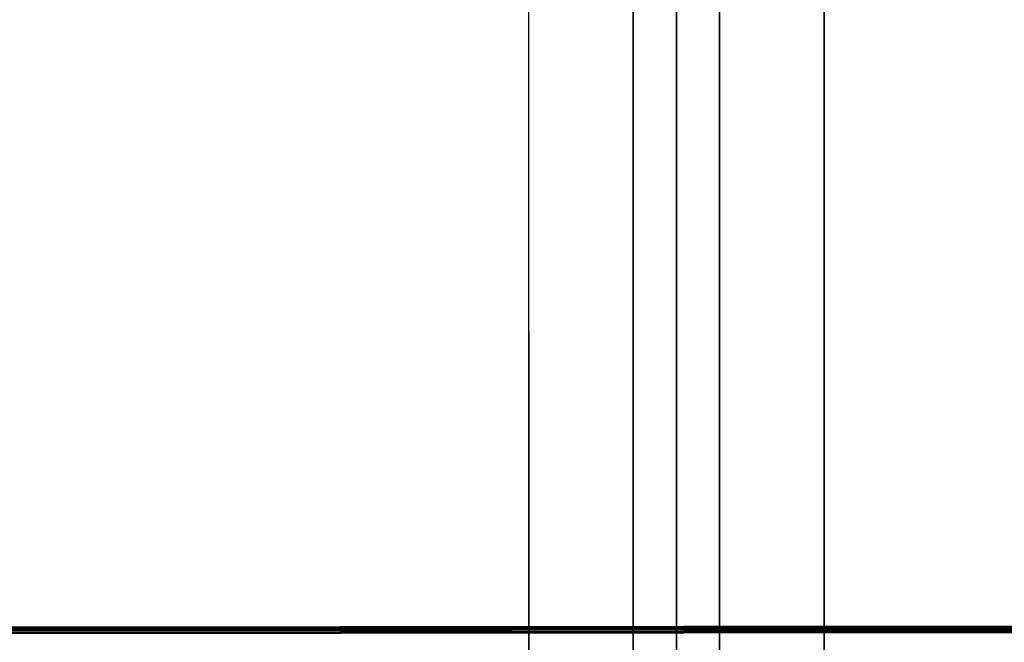
# Model space of a CAD drawing. Units: millimetres. Extents: x -5930 to -3530, y 5508 to 6259.
# Drawn here: x -4430 to -4280, y 5881 to 5975 of the extents above; entities that cross this region are included whole.
import ezdxf

# ---------------------------------------------------------------- set-up
doc = ezdxf.new("R2010")
doc.units = ezdxf.units.MM
doc.header["$MEASUREMENT"] = 0
for name, color, linetype in [('3_SEATER_SHELL__FILLETED', 203, 'Continuous'), ('3SEATER_CUSION_FILLETED', 6, 'Continuous'), ('ROUNDED', 7, 'Continuous')]:
    doc.layers.add(name, color=color, linetype=linetype)

msp = doc.modelspace()

# ---------------------------------------------------------------- linework, layer by layer
at = {"layer": '3_SEATER_SHELL__FILLETED'}
for p, q in [((-4330, 5547.73, 1152.2), (-4330, 6157.09, 1120.22)), ((-4329.93, 6157.09, 1120.22), (-4330, 5669.62, 1145.8)), ((-4330, 6154.87, 1105.33), (-4330, 5547.52, 1137.21)), ((-4330, 5547.52, 1137.21), (-4330, 6154.87, 1105.33))]:
    msp.add_line(p, q, dxfattribs=at)
at = {"layer": '3SEATER_CUSION_FILLETED'}
for p, q in [((-4352.48, 5534.06, 1372.91), (-4352.5, 6042.31, 1346.26)), ((-4336.57, 5533.71, 1366.33), (-4336.59, 6041.97, 1339.68)), ((-4323.41, 5533.71, 1366.33), (-4323.41, 6042.24, 1339.64)), ((-4307.5, 5534.06, 1372.91), (-4307.5, 6042.59, 1346.22)), ((-4330, 5532.88, 1350.44), (-4330, 6041.41, 1323.75)), ((-4329.98, 5532.88, 1350.44), (-4330, 6041.13, 1323.79)), ((-4330, 5530.29, 1250.43), (-4330, 6032.68, 1250.43)), ((-4329.98, 5530.29, 1250.43), (-4330, 6032.5, 1250.43)), ((-4330, 6014.66, 1150.22), (-4330, 5532.69, 1175.52)), ((-4330, 6014.63, 1150.23), (-4329.98, 5532.69, 1175.52)), ((-4352.5, 6013.45, 1127.76), (-4352.48, 5531.51, 1153.05)), ((-4336.59, 6013.79, 1134.34), (-4336.57, 5531.86, 1159.63)), ((-4323.41, 6013.82, 1134.34), (-4323.41, 5531.85, 1159.63)), ((-4307.5, 6013.48, 1127.75), (-4307.5, 5531.51, 1153.05))]:
    msp.add_line(p, q, dxfattribs=at)
at = {"layer": 'ROUNDED'}
for p, q in [((-5709.58, 5881.65, 1089.21), (-3793.39, 5883.38, 1089.21)), ((-3793.39, 5883.38, 1046.21), (-5709.58, 5881.65, 1046.21)), ((-5709.58, 5881.65, 1067.71), (-3793.39, 5883.38, 1067.71)), ((-5709.58, 5881.63, 1089.37), (-3793.39, 5883.36, 1089.37)), ((-5709.58, 5881.63, 1046.04), (-3793.39, 5883.36, 1046.04)), ((-5709.58, 5881.59, 1089.53), (-3793.39, 5883.32, 1089.53)), ((-5709.58, 5881.59, 1045.88), (-3793.39, 5883.32, 1045.88)), ((-5709.58, 5881.52, 1089.69), (-3793.39, 5883.25, 1089.69)), ((-5709.58, 5881.52, 1045.72), (-3793.39, 5883.25, 1045.72)), ((-5709.58, 5881.42, 1089.84), (-3793.39, 5883.14, 1089.84)), ((-5709.58, 5881.42, 1045.57), (-3793.39, 5883.14, 1045.57)), ((-5709.58, 5881.29, 1089.97), (-3793.39, 5883.01, 1089.97)), ((-5709.58, 5881.29, 1045.44), (-3793.39, 5883.01, 1045.44)), ((-5709.58, 5881.14, 1090.08), (-3793.39, 5882.86, 1090.08)), ((-5709.58, 5881.14, 1045.33), (-3793.39, 5882.86, 1045.33)), ((-5709.58, 5880.97, 1090.15), (-3793.39, 5882.7, 1090.15)), ((-5709.58, 5880.97, 1045.26), (-3793.39, 5882.7, 1045.26)), ((-5709.58, 5880.81, 1090.19), (-3793.39, 5882.54, 1090.19)), ((-5709.58, 5880.81, 1045.22), (-3793.39, 5882.54, 1045.22)), ((-3793.39, 5882.38, 1090.21), (-5709.58, 5880.65, 1090.21)), ((-3793.39, 5882.38, 1045.21), (-5709.58, 5880.65, 1045.21))]:
    msp.add_line(p, q, dxfattribs=at)

doc.saveas('drawing.dxf')
